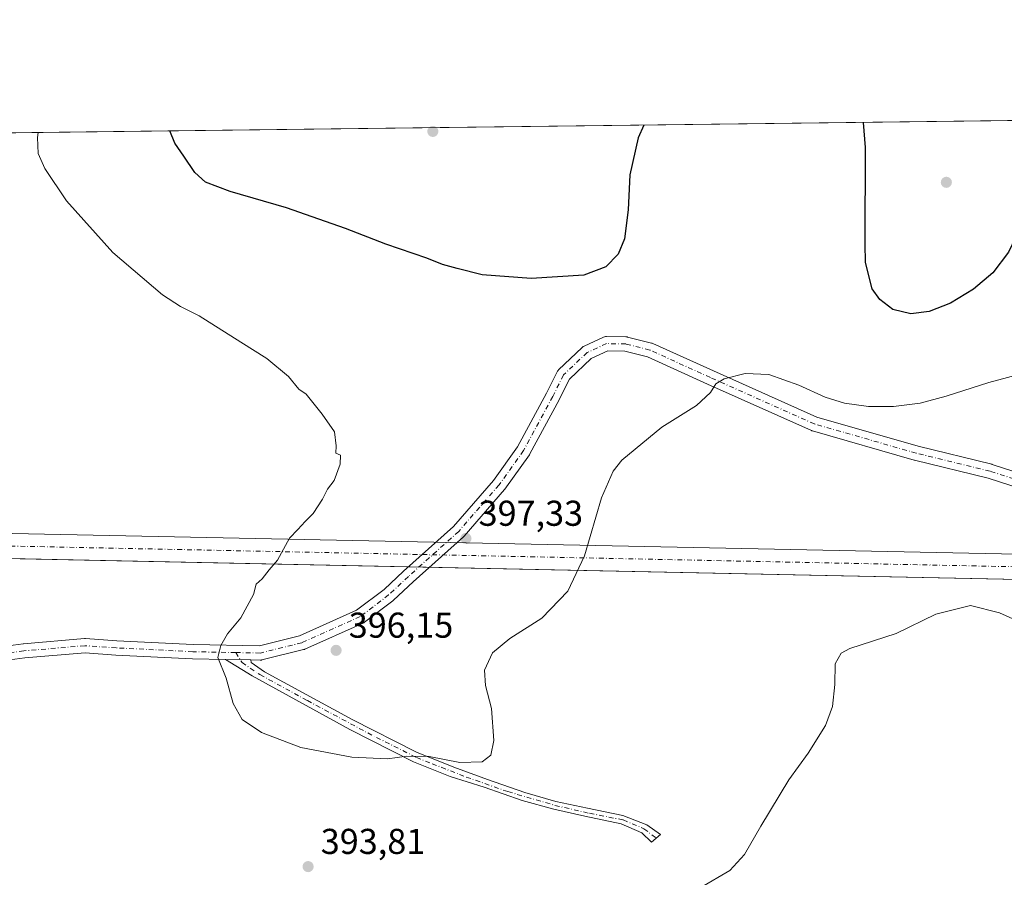
# Model space of a CAD drawing. Units: metres. Extents: x 583850 to 587301, y 4705804 to 4708160.
# Drawn here: x 584712 to 584987, y 4707920 to 4708160 of the extents above; entities that cross this region are included whole.
import ezdxf

# ---------------------------------------------------------------- set-up
doc = ezdxf.new("R2010")
doc.units = ezdxf.units.M
doc.header["$MEASUREMENT"] = 0
doc.linetypes.add('DGN Style 4', pattern=[2.6384748266838614, 1.318413404963828, -0.6592067024819142, 0.001648016756204785, -0.6592067024819142])
for name, color, linetype, lineweight in [('Camino Cxs', 7, 'Continuous', 0), ('Camino eje', 30, 'DGN Style 4', 13), ('Comarca CxS', 21, 'Continuous', 0), ('Comunidad Autónoma CxS', 142, 'Continuous', 0), ('Corriente artificial Cxs', 4, 'Continuous', 13), ('Corriente artificial eje', 142, 'DGN Style 4', 0), ('Cultivos herbáceos CxS', 92, 'Continuous', 0), ('Cultivos leñosos CxS', 92, 'Continuous', 0), ('Curva de nivel maestra', 30, 'Continuous', 30), ('Curva de nivel normal', 30, 'Continuous', 0), ('Municipio CxS', 4, 'Continuous', 0), ('Pista no pavimentada Cxs', 111, 'Continuous', 0), ('Pista no pavimentada eje', 91, 'DGN Style 4', 0), ('Provincia CxS', 1, 'Continuous', 0), ('Punto de cota en terreno', 7, 'Continuous', 0), ('Rótulo de punto de cota en terreno', 7, 'Continuous', 0)]:
    doc.layers.add(name, color=color, linetype=linetype, lineweight=lineweight)
doc.styles.add('Style-Arial', font='txt')

# ---------------------------------------------------------------- blocks, each defined once
blk = doc.blocks.new('*U6')
at = {"layer": 'Cultivos herbáceos CxS', "color": 92, "linetype": 'Continuous', "lineweight": 0}
blk.add_polyline3d([(584463.6019000001, 4708035.956700001, 378.3635999999969), (584492.1133000003, 4708033.844500001, 381.2198000000063), (584511.9441000001, 4708036.693499999, 383.9857999999949), (584527.9219000004, 4708041.6753, 384.9771999999939), (584532.8986000001, 4708045.833100001, 384.1364999999932), (584514.2183999997, 4708048.929300001, 380.8784000000014), (584510.4574999996, 4708052.1547, 379.3806000000041), (584516.2427000003, 4708059.8123, 377.7832999999956), (584516.6643000003, 4708060.008099999, 377.8178000000044), (584529.2642999999, 4708065.856899999, 379.2318999999989), (584576.2877000002, 4708065.588099999, 382.2307000000001), (584578.5685000002, 4708073.2531, 382.5911999999953), (584526.3327000003, 4708087.629699999, 379.0978000000032), (584518.0935000004, 4708121.7335, 381.5642999999982), (584517.8110999997, 4708125.6876, 381.6864999999962), (585619.1633000001, 4708139.248199999, 405.5387000000046)], dxfattribs=at)
blk = doc.blocks.new('5PATER')
at = {"layer": 'Cultivos leñosos CxS', "linetype": 'Continuous', "lineweight": 0}
h = blk.add_hatch(color=51, dxfattribs=at)
edge = h.paths.add_edge_path()
edge.add_ellipse((0, 0), major_axis=(-0.1095731443231308, -0.1110710700762829), ratio=0.9994222409660322, start_angle=0, end_angle=360)
blk = doc.blocks.new('*U12')
at = {"layer": 'Pista no pavimentada Cxs', "color": 111, "linetype": 'Continuous', "lineweight": 0}
for points in [[(584994.0108000003, 4708027.942500001, 393.4087), (584982.2142000003, 4708031.7556, 393.3819999999978), (584961.6693000002, 4708036.772399999, 393.501099999994), (584961.5921, 4708036.7929, 393.5029000000068), (584933.1853, 4708044.943399999, 394.0409000000073), (584933.0528999995, 4708044.986400001, 394.0427000000054), (584932.9217999997, 4708045.0394, 394.0458000000072), (584903.9097999996, 4708057.9869, 395.4774999999936), (584887.1690999996, 4708065.5855, 396.9073999999964), (584880.8501000004, 4708067.165300001, 397.2507000000041), (584876.1469999999, 4708067.2698, 397.3923999999971), (584871.4697000004, 4708065.086999999, 397.3505000000005), (584865.3693000004, 4708059.319399999, 397.132500000007), (584862.5308999997, 4708053.6424, 396.8788999999961), (584862.5020000003, 4708053.5869, 396.8772999999928), (584854.3515, 4708038.4846, 396.5743999999977), (584854.3235999999, 4708038.4345, 396.5749999999971), (584854.2203000002, 4708038.274, 396.5779000000039), (584847.3882999998, 4708028.6851, 396.9043999999994), (584847.2797999998, 4708028.5463, 396.9079999999958), (584836.0011999998, 4708015.5876, 397.1391000000003), (584835.8284, 4708015.4122, 397.1389000000054), (584821.8198999995, 4708002.840500001, 396.7975000000006), (584816.3212000001, 4707997.700300001, 396.6454999999987), (584816.2410000004, 4707997.6293, 396.6444999999949), (584816.1630999995, 4707997.567199999, 396.6437000000006), (584808.2522999998, 4707991.574200001, 396.4747999999963), (584808.0445999998, 4707991.4363, 396.4719000000041), (584807.8630999997, 4707991.343599999, 396.4707000000053), (584791.5621999997, 4707984.032199999, 396.1674000000057), (584791.4276999999, 4707983.977600001, 396.1634999999951), (584791.2241000002, 4707983.9155, 396.1575000000012), (584779.5976, 4707981.038799999, 395.6625000000058), (584779.4644999999, 4707981.010700001, 395.6548000000039), (584779.0981000002, 4707980.9805, 395.6349000000046), (584776.4985999997, 4707981.030200001, 395.5108999999939), (584769.4676999999, 4707981.1644, 395.2353000000003), (584760.2609999999, 4707981.340299999, 394.8877999999968), (584760.1982000005, 4707981.342499999, 394.8852000000043), (584738.8452000003, 4707982.4222, 393.8365999999951), (584730.2302999999, 4707983.0121, 393.4180000000051), (584713.4089000003, 4707981.590600001, 392.6414999999979), (584695.2326999997, 4707979.198999999, 391.7945999999938)], [(584694.7181000002, 4707983.1658, 391.902700000006), (584712.9331999999, 4707985.5625, 392.758600000001), (584713.0257000001, 4707985.5725, 392.7629000000015), (584730.0459000003, 4707987.0108, 393.5730999999942), (584730.2143000001, 4707987.017899999, 393.5852000000014), (584730.3509999998, 4707987.0132, 393.5945999999968), (584739.0828, 4707986.415100001, 394.0426000000007), (584760.3688000003, 4707985.3389, 394.9069000000018), (584778.8923000004, 4707984.984999999, 395.6251000000047), (584790.0889999997, 4707987.7553, 396.0820999999996), (584806.0184000004, 4707994.9001, 396.5004000000045), (584813.6651999997, 4708000.6931, 396.6542000000045), (584819.1182000004, 4708005.790200001, 396.7899999999936), (584833.0650000004, 4708018.3068, 397.0751000000019), (584844.1870999997, 4708031.085300001, 396.8396000000066), (584850.8904999997, 4708040.493799999, 396.8068000000058), (584858.9671, 4708055.459200001, 397.1432000000059), (584861.9495999999, 4708061.4243, 397.4860000000044), (584862.0658, 4708061.626300001, 397.4958000000042), (584862.2046999997, 4708061.8135, 397.5025000000023), (584862.3645000001, 4708061.983200001, 397.5059999999939), (584868.9567999998, 4708068.2159, 397.7893999999943), (584869.2065000003, 4708068.4167, 397.8074999999953), (584869.4850000005, 4708068.574999999, 397.817200000005), (584874.8787000002, 4708071.0921, 397.9021000000066), (584875.1646999996, 4708071.1998, 397.9018000000069), (584875.4638, 4708071.262599999, 397.8948999999994), (584875.7688999996, 4708071.279200001, 397.8816999999981), (584881.1626000004, 4708071.159299999, 397.6244000000006), (584881.4654999999, 4708071.1294, 397.6085000000021), (584881.6032999996, 4708071.100099999, 397.5997000000062), (584888.3154999996, 4708069.422, 397.1779999999999), (584888.5143999998, 4708069.361099999, 397.1613999999972), (584888.6569999997, 4708069.3029, 397.1481000000058), (584905.5515999999, 4708061.634500001, 395.6288999999961), (584934.4236000003, 4708048.749500001, 394.4995999999956), (584962.6568999998, 4708040.648700001, 393.8341999999975), (584983.2341, 4708035.624100001, 393.5331000000006), (584983.3748000005, 4708035.5843, 393.5331000000006), (584995.1328999996, 4708031.783600001, 393.5780999999988)]]:
    blk.add_polyline3d(points, dxfattribs=at)

msp = doc.modelspace()

# ---------------------------------------------------------------- linework, layer by layer
at = {"layer": 'Camino Cxs', "color": 7, "linetype": 'Continuous', "lineweight": 0, "extrusion": (-0.03915406219554621, 0.0007473403286896328, 0.9992329062315856), "elevation": -18982.70380005064, "flags": 128}
msp.add_lwpolyline([(-4718283.355377941, 494453.199231425), (-4718283.355377941, 494460.2368105404)], dxfattribs=at)
at = {"layer": 'Camino Cxs', "color": 7, "linetype": 'Continuous', "lineweight": 0}
msp.add_polyline3d([(584776.4985999997, 4707981.030200001, 395.5108999999939), (584776.5948999999, 4707980.307700001, 395.4918000000035), (584780.3101000004, 4707977.753500001, 395.6202999999951), (584804.8071, 4707964.402100001, 395.8220000000001), (584822.6863000002, 4707955.3465, 395.2733000000007), (584833.1353000002, 4707951.1669, 394.9170000000013), (584842.5393000003, 4707947.683900001, 394.4713999999949), (584852.9883000003, 4707944.0847, 393.9453999999969), (584861.5795, 4707941.5307, 393.6049000000057), (584870.4030999999, 4707939.6731, 393.2951999999932), (584880.2714999998, 4707937.699300001, 392.9560000000056), (584887.0053000003, 4707935.029100001, 392.4676000000036), (584890.8365000002, 4707932.358700001, 392.0160000000033), (584888.2823000001, 4707930.2689, 391.9766999999993), (584885.6120999996, 4707932.823100001, 392.3377999999939), (584879.8071, 4707935.3773, 392.7370999999985), (584869.7065000003, 4707937.4671, 393.0632999999943), (584860.9990999997, 4707939.4409, 393.3733000000066), (584852.1754999999, 4707941.878900001, 393.7087000000029), (584841.6105000004, 4707945.5941, 394.2437999999966), (584832.0903000003, 4707948.4965, 394.5571999999956), (584821.8737000005, 4707952.676100001, 394.9958000000042), (584804.1105000004, 4707961.615700001, 395.6851000000024), (584776.8271000005, 4707976.592499999, 395.3960999999982), (584769.4676999999, 4707981.1644, 395.2353000000003)], close=True, dxfattribs=at)
msp.add_polyline3d([(584776.4985999997, 4707981.030200001, 395.5108999999939), (584776.5948999999, 4707980.307700001, 395.4918000000035), (584780.3101000004, 4707977.753500001, 395.6202999999951), (584804.8071, 4707964.402100001, 395.8220000000001), (584822.6863000002, 4707955.3465, 395.2733000000007), (584833.1353000002, 4707951.1669, 394.9170000000013), (584842.5393000003, 4707947.683900001, 394.4713999999949), (584852.9883000003, 4707944.0847, 393.9453999999969), (584861.5795, 4707941.5307, 393.6049000000057), (584870.4030999999, 4707939.6731, 393.2951999999932), (584880.2714999998, 4707937.699300001, 392.9560000000056), (584887.0053000003, 4707935.029100001, 392.4676000000036), (584890.8365000002, 4707932.358700001, 392.0160000000033), (584888.2823000001, 4707930.2689, 391.9766999999993), (584885.6120999996, 4707932.823100001, 392.3377999999939), (584879.8071, 4707935.3773, 392.7370999999985), (584869.7065000003, 4707937.4671, 393.0632999999943), (584860.9990999997, 4707939.4409, 393.3733000000066), (584852.1754999999, 4707941.878900001, 393.7087000000029), (584841.6105000004, 4707945.5941, 394.2437999999966), (584832.0903000003, 4707948.4965, 394.5571999999956), (584821.8737000005, 4707952.676100001, 394.9958000000042), (584804.1105000004, 4707961.615700001, 395.6851000000024), (584776.8271000005, 4707976.592499999, 395.3960999999982), (584769.4676999999, 4707981.1644, 395.2353000000003)], dxfattribs=at)
at = {"layer": 'Camino eje', "color": 30, "linetype": 'DGN Style 4', "lineweight": 13}
msp.add_polyline3d([(584772.2832000004, 4707983.110900001, 395.3769999999931), (584774.0409000004, 4707980.307700001, 395.3846000000049), (584779.0330999997, 4707976.9409, 395.5191999999952), (584792.2682999996, 4707969.742699999, 395.7507000000041), (584809.1026999997, 4707960.686899999, 395.6692000000039), (584822.6863000002, 4707953.837099999, 395.1128999999929), (584827.0981000002, 4707952.095699999, 394.9495000000024), (584836.6183000002, 4707948.3805, 394.5467000000062), (584848.2281, 4707944.3169, 394.0184000000008), (584861.3472999996, 4707940.4857, 393.4878999999929), (584870.9835000001, 4707938.279899999, 393.1414999999979), (584880.3876999998, 4707936.422300001, 392.8317999999999), (584886.1924999999, 4707933.984099999, 392.4146000000038), (584889.6037, 4707931.350099999, 391.9980999999971)], dxfattribs=at)
at = {"layer": 'Comarca CxS', "color": 21, "linetype": 'Continuous', "lineweight": 0}
msp.add_3dface([(587301.0500006551, 4705846.369982918), (583877.4200006295, 4705804.229982918), (583849.5800006302, 4708117.459982891), (587272.0900006539, 4708159.59998289)], dxfattribs=at)
at = {"layer": 'Comunidad Autónoma CxS', "color": 142, "linetype": 'Continuous', "lineweight": 0}
msp.add_3dface([(587301.0500006551, 4705846.369982918), (583877.4200006295, 4705804.229982918), (583849.5800006302, 4708117.459982891), (587272.0900006539, 4708159.59998289)], dxfattribs=at)
at = {"layer": 'Corriente artificial Cxs', "color": 4, "linetype": 'Continuous', "lineweight": 13}
for points in [[(585791.6989000002, 4708029.841200001, 411.5240999999951), (585088.1854999998, 4708002.4, 393.0939999999973), (585079.2067, 4708002.1303, 392.9916999999987), (585070.2050999999, 4708002.0207, 392.8196000000025), (585061.2208000004, 4708002.071699999, 392.6377000000066), (585058.2165000001, 4708002.124500001, 392.5607000000018), (584646.3367, 4708010.6053, 388.4327000000048), (584646.4088000003, 4708014.104599999, 388.4296999999933), (584646.4447999997, 4708017.6042, 388.3344999999972), (585058.3503000002, 4708009.123299999, 393.3953000000038), (585061.3024000004, 4708009.0712, 393.4507000000012), (585070.1860999997, 4708009.0207, 393.4967000000034), (585079.0588999996, 4708009.128799999, 393.5812000000006), (585087.9439000003, 4708009.3958, 393.6128999999929), (585791.4364999998, 4708036.836200001, 411.997000000003)], [(584646.4391999999, 4708017.056299999, 388.3356000000058), (584646.4447999997, 4708017.6042, 388.3344999999972), (585058.3503000002, 4708009.123299999, 393.3953000000038), (585061.3024000004, 4708009.0712, 393.4507000000012), (585070.1860999997, 4708009.0207, 393.4967000000034), (585079.0588999996, 4708009.128799999, 393.5812000000006), (585087.9439000003, 4708009.3958, 393.6128999999929), (585791.4364999998, 4708036.836200001, 411.997000000003), (585794.4324000003, 4708036.9441, 412.2372999999934), (585800.4256999996, 4708037.1063, 412.7526000000071), (585809.4168999996, 4708037.2159, 413.4441999999981), (585818.4062000001, 4708037.164899999, 414.0746999999974), (585827.3918000003, 4708036.953500001, 414.1021000000038), (585833.3932999996, 4708036.722800001, 413.8411999999953), (585842.3685999997, 4708036.243899999, 413.3239999999932), (585851.3389999997, 4708035.6044, 412.5417000000016), (585860.2915000003, 4708034.805400001, 411.1353999999992), (585861.4533000002, 4708034.6843, 410.7452999999951)], [(585791.6989000002, 4708029.841200001, 411.5240999999951), (585088.1854999998, 4708002.4, 393.0939999999973), (585079.2067, 4708002.1303, 392.9916999999987), (585070.2050999999, 4708002.0207, 392.8196000000025), (585061.2208000004, 4708002.071699999, 392.6377000000066), (585058.2165000001, 4708002.124500001, 392.5607000000018), (584649.1145000001, 4708010.5481, 388.3565999999992)]]:
    msp.add_polyline3d(points, dxfattribs=at)
at = {"layer": 'Corriente artificial eje', "color": 142, "linetype": 'DGN Style 4', "lineweight": 0}
msp.add_polyline3d([(585791.5676999995, 4708033.3387, 411.7694999999949), (585088.0647, 4708005.8979, 393.3395000000019), (585079.1327999998, 4708005.6294, 393.2909999999974), (585070.1974999999, 4708005.520600001, 393.1732999999949), (585061.2615999999, 4708005.5714, 393.0415999999968), (585058.2834000001, 4708005.6239, 392.9643000000069), (584646.4088000003, 4708014.104599999, 388.4296999999933)], dxfattribs=at)
at = {"layer": 'Cultivos herbáceos CxS', "color": 92, "linetype": 'Continuous', "lineweight": 0, "extrusion": (-0.02903628769024292, -0.0003575097134173217, 0.9995782941740854), "elevation": -18266.7700439657, "flags": 128}
msp.add_lwpolyline([(-4700572.518406832, 642317.9265079877), (-4700572.518406832, 642926.1227638845)], dxfattribs=at)
at = {"layer": 'Curva de nivel maestra', "color": 30, "linetype": 'Continuous', "lineweight": 30, "elevation": 400, "flags": 128}
for points in [[(584886.1878000004, 4708130.223300001), (584884.54, 4708126.620100001), (584882.2699999996, 4708116.3301), (584881.75, 4708106.530099999), (584880.79, 4708098.460100001), (584879, 4708094.200099999), (584875.5099999999, 4708090.6501), (584869.4000000004, 4708088.4001), (584854.7300000004, 4708087.4001), (584841.0800000001, 4708088.420100001), (584834.0899999999, 4708090.2401), (584830.0099999999, 4708091.3101), (584825.6500000004, 4708093.140100001), (584814.2000000002, 4708096.960100001), (584802.9400000004, 4708101.380100001), (584793.5700000003, 4708104.590100001), (584786.4600000001, 4708107.120100001), (584770.75, 4708111.6601), (584763.8499999996, 4708114.270099999), (584760.9000000004, 4708116.960100001), (584757.7999999998, 4708121.540100001), (584755.2800000003, 4708125.1601), (584753.9162999997, 4708128.594699999)], [(584998.0110999999, 4708131.600199999), (584997.1699999999, 4708127.0001), (584995.4199999999, 4708115.6601), (584992, 4708103.3301), (584987.8700000001, 4708094.7601), (584983.4900000002, 4708089.040100001), (584978.1699999999, 4708084.4101), (584971.7199999997, 4708080.540100001), (584965.79, 4708078.2401), (584960.6100000005, 4708077.5701), (584955.6200000001, 4708078.800100001), (584952.0199999996, 4708081.610099999), (584949.8300000001, 4708084.5101), (584948.0199999996, 4708091.890100001), (584947.8899999997, 4708097.100099999), (584947.9600000001, 4708123.9901), (584947.4094000002, 4708130.9771)]]:
    msp.add_lwpolyline(points, dxfattribs=at)
at = {"layer": 'Curva de nivel normal', "color": 30, "linetype": 'Continuous', "lineweight": 0, "flags": 128}
for points, elevation in [([(584717.1765000002, 4708128.1426), (584717, 4708126.780099999), (584717.2000000002, 4708122.290100001), (584719, 4708118.120100001), (584725.04, 4708109.0601), (584737.9600000001, 4708094.6501), (584751.8600000005, 4708082.890100001), (584756.8799999999, 4708079.5701), (584762.04, 4708077.040100001), (584773.7199999997, 4708069.640100001), (584780.9800000004, 4708065.140100001), (584786.9900000002, 4708060.050100001), (584789.8700000001, 4708056.540100001), (584791.9299999997, 4708055.210100001), (584796.4000000004, 4708049.5701), (584799.8099999996, 4708044.6601), (584800.3499999996, 4708040.7501), (584800.1699999999, 4708038.690099999), (584801.5, 4708038.1501), (584801.4500000002, 4708035.690099999), (584799.7599999999, 4708031.0801), (584797.8899999997, 4708028.700099999), (584796.5300000003, 4708025.920100001), (584793.8700000001, 4708021.9301), (584791.6500000004, 4708019.620100001), (584789.6500000004, 4708017.4001), (584787.3200000003, 4708015.050100001), (584783.9800000004, 4708008.9001), (584781.6500000004, 4708006.200099999), (584779.6399999997, 4708003.630100001), (584778, 4708002.140100001), (584777.2000000002, 4707999.270099999), (584773.6699999999, 4707992.790100001), (584769.9500000002, 4707988.370100001), (584768.1399999997, 4707985.050100001), (584767.3200000003, 4707981.7501), (584769.5800000001, 4707975.960100001), (584771.5700000003, 4707968.870100001), (584774.0700000003, 4707964.420100001), (584779.4800000004, 4707960.8201), (584790.4400000004, 4707956.630100001), (584804.6500000004, 4707953.890100001), (584814.6500000004, 4707953.470100001), (584819.9800000004, 4707954.190099999), (584826.2599999999, 4707954.100099999), (584834.8099999996, 4707952.4901), (584841.0499999998, 4707952.600099999), (584843.4900000002, 4707954.460100001), (584844.2699999996, 4707958.5601), (584843.6600000003, 4707967.460100001), (584841.9699999997, 4707973.920100001), (584841.7300000004, 4707978.2401), (584843.9199999999, 4707983.020099999), (584848.7400000002, 4707987.020099999), (584857.6799999997, 4707992.700099999), (584864.9400000004, 4708000.2601), (584869.5700000003, 4708010.100099999), (584874.3600000005, 4708026.2601), (584877.5999999996, 4708033.700099999), (584879.9900000002, 4708036.720100001), (584891.2000000002, 4708045.9301), (584900.8899999997, 4708051.960100001), (584904.79, 4708055.610099999), (584906.2599999999, 4708058.050100001), (584908.5800000001, 4708059.4301), (584914.4600000001, 4708060.950099999), (584921.0599999996, 4708060.640100001), (584929.3899999997, 4708057.700099999), (584936.7100000001, 4708054.340100001), (584942.1299999999, 4708052.6501), (584948.8300000001, 4708051.7601), (584955.8600000005, 4708051.7401), (584963.2800000003, 4708052.6801), (584970.5499999998, 4708054.600099999), (584982.4100000003, 4708058.4001), (584998.0199999996, 4708062.610099999)], 395), ([(584901.8799999999, 4707917.4901), (584910.1299999999, 4707922.3201), (584914.2800000003, 4707926.780099999), (584918.7599999999, 4707934.700099999), (584926.6500000004, 4707947.620100001), (584931.9800000004, 4707955.090100001), (584936.8600000005, 4707962.780099999), (584938.8200000003, 4707968.050100001), (584939.4400000004, 4707974.200099999), (584939.5599999996, 4707979.9901), (584941.2400000002, 4707982.960100001), (584943.6100000005, 4707984.2601), (584956.5800000001, 4707988.4301), (584967.6500000004, 4707993.850099999), (584977.3200000003, 4707996.2401), (584985.3600000005, 4707994.1601), (584992.6399999997, 4707990.970100001)], 390)]:
    msp.add_lwpolyline(points, dxfattribs=dict(at, elevation=elevation))
at = {"layer": 'Municipio CxS', "color": 4, "linetype": 'Continuous', "lineweight": 0}
msp.add_3dface([(587301.0500006551, 4705846.369982918), (583877.4200006295, 4705804.229982918), (583849.5800006302, 4708117.459982891), (587272.0900006539, 4708159.59998289)], dxfattribs=at)
at = {"layer": 'Pista no pavimentada Cxs', "color": 111, "linetype": 'Continuous', "lineweight": 0, "extrusion": (-0.03915406219554621, 0.0007473403286896328, 0.9992329062315856), "elevation": -18982.70380005064, "flags": 128}
msp.add_lwpolyline([(-4718283.355377941, 494453.199231425), (-4718283.355377941, 494460.2368105404)], dxfattribs=at)
at = {"layer": 'Pista no pavimentada Cxs', "color": 111, "linetype": 'Continuous', "lineweight": 0}
for points in [[(584694.7181000002, 4707983.1658, 391.902700000006), (584712.9331999999, 4707985.5625, 392.758600000001), (584713.0257000001, 4707985.5725, 392.7629000000015), (584730.0459000003, 4707987.0108, 393.5730999999942), (584730.2143000001, 4707987.017899999, 393.5852000000014), (584730.3509999998, 4707987.0132, 393.5945999999968), (584739.0828, 4707986.415100001, 394.0426000000007), (584760.3688000003, 4707985.3389, 394.9069000000018), (584778.8923000004, 4707984.984999999, 395.6251000000047), (584790.0889999997, 4707987.7553, 396.0820999999996), (584806.0184000004, 4707994.9001, 396.5004000000045), (584813.6651999997, 4708000.6931, 396.6542000000045), (584819.1182000004, 4708005.790200001, 396.7899999999936), (584833.0650000004, 4708018.3068, 397.0751000000019), (584844.1870999997, 4708031.085300001, 396.8396000000066), (584850.8904999997, 4708040.493799999, 396.8068000000058), (584858.9671, 4708055.459200001, 397.1432000000059), (584861.9495999999, 4708061.4243, 397.4860000000044), (584862.0658, 4708061.626300001, 397.4958000000042), (584862.2048000004, 4708061.8135, 397.5025000000023), (584862.3645000001, 4708061.983200001, 397.5059999999939), (584868.9567999998, 4708068.2159, 397.7893999999943), (584869.2065000003, 4708068.4167, 397.8074999999953), (584869.4850000005, 4708068.574999999, 397.817200000005), (584874.8787000002, 4708071.0921, 397.9021000000066), (584875.1646999996, 4708071.1998, 397.9018000000069), (584875.4638, 4708071.262599999, 397.8948999999994), (584875.7688999996, 4708071.279200001, 397.8816999999981), (584881.1626000004, 4708071.159299999, 397.6244000000006), (584881.4654999999, 4708071.1294, 397.6085000000021), (584881.6032999996, 4708071.100099999, 397.5997000000062), (584888.3154999996, 4708069.422, 397.1779999999999), (584888.5143999998, 4708069.361099999, 397.1613999999972), (584888.6569999997, 4708069.3029, 397.1481000000058), (584905.5515999999, 4708061.634500001, 395.6288999999961), (584934.4236000003, 4708048.749500001, 394.4995999999956), (584962.6568999998, 4708040.648700001, 393.8341999999975), (584983.2341, 4708035.624100001, 393.5331000000006), (584983.3748000005, 4708035.5843, 393.5331000000006), (584995.1328999996, 4708031.783600001, 393.5780999999988)], [(584994.0108000003, 4708027.942500001, 393.4087), (584982.2142000003, 4708031.7556, 393.3819999999978), (584961.6693000002, 4708036.772399999, 393.501099999994), (584961.5921, 4708036.7929, 393.5029000000068), (584933.1853, 4708044.943399999, 394.0409000000073), (584933.0528999995, 4708044.986400001, 394.0427000000054), (584932.9217999997, 4708045.0394, 394.0458000000072), (584903.9097999996, 4708057.9869, 395.4774999999936), (584887.1690999996, 4708065.5855, 396.9073999999964), (584880.8501000004, 4708067.165300001, 397.2507000000041), (584876.1469999999, 4708067.2698, 397.3923999999971), (584871.4697000004, 4708065.086999999, 397.3505000000005), (584865.3693000004, 4708059.319399999, 397.132500000007), (584862.5308999997, 4708053.6424, 396.8788999999961), (584862.5020000003, 4708053.5869, 396.8772999999928), (584854.3515, 4708038.4846, 396.5743999999977), (584854.3235999999, 4708038.4345, 396.5749999999971), (584854.2203000002, 4708038.274, 396.5779000000039), (584847.3882999998, 4708028.6851, 396.9043999999994), (584847.2797999998, 4708028.5463, 396.9079999999958), (584836.0011999998, 4708015.5876, 397.1391000000003), (584835.8284, 4708015.4122, 397.1389000000054), (584821.8198999995, 4708002.840500001, 396.7975000000006), (584816.3212000001, 4707997.700300001, 396.6454999999987), (584816.2410000004, 4707997.6293, 396.6444999999949), (584816.1630999995, 4707997.567199999, 396.6437000000006), (584808.2522999998, 4707991.574200001, 396.4747999999963), (584808.0445999998, 4707991.4363, 396.4719000000041), (584807.8630999997, 4707991.343599999, 396.4707000000053), (584791.5621999997, 4707984.032199999, 396.1674000000057), (584791.4276999999, 4707983.977600001, 396.1634999999951), (584791.2241000002, 4707983.9155, 396.1575000000012), (584779.5976, 4707981.038799999, 395.6625000000058), (584779.4644999999, 4707981.010700001, 395.6548000000039), (584779.0981000002, 4707980.9805, 395.6349000000046), (584776.4985999997, 4707981.030200001, 395.5108999999939)], [(584769.4676999999, 4707981.1644, 395.2353000000003), (584760.2609999999, 4707981.340299999, 394.8877999999968), (584760.1982000005, 4707981.342499999, 394.8852000000043), (584738.8452000003, 4707982.4222, 393.8365999999951), (584730.2302999999, 4707983.0121, 393.4180000000051), (584713.4089000003, 4707981.590600001, 392.6414999999979), (584695.2326999997, 4707979.198999999, 391.7945999999938), (584674.6130999997, 4707976.561699999, 390.5457000000025), (584674.4677999998, 4707976.548400001, 390.5356999999931), (584658.9932000004, 4707975.708799999, 389.542300000001), (584638.9638, 4707974.874100001, 388.3957999999984), (584624.3986999998, 4707972.505799999, 387.6419000000024)]]:
    msp.add_polyline3d(points, dxfattribs=at)
at = {"layer": 'Pista no pavimentada eje', "color": 91, "linetype": 'DGN Style 4', "lineweight": 0}
for points in [[(584994.6259000005, 4708029.845600001, 393.4964000000036), (584982.7597000003, 4708033.6812, 393.4875000000029), (584962.1436999999, 4708038.715299999, 393.6986999999936), (584933.7368999999, 4708046.865800001, 394.2788), (584904.7307000002, 4708059.810699999, 395.5525999999954), (584887.8304000003, 4708067.481699999, 397.0127999999968), (584881.1182000004, 4708069.159800001, 397.4324000000051), (584875.7244999995, 4708069.2797, 397.6398999999947), (584870.3307999996, 4708066.762599999, 397.5442999999942), (584863.7385, 4708060.529899999, 397.3114999999962), (584860.7419999996, 4708054.536800001, 397.0095000000001), (584852.5915000001, 4708039.4345, 396.7017000000051), (584845.7594999997, 4708029.845600001, 396.8793000000005), (584834.4926000005, 4708016.900699999, 397.1186000000016), (584820.4689999997, 4708004.315400001, 396.7976999999955), (584814.9554000003, 4707999.161400001, 396.6597000000039), (584807.0445999998, 4707993.168400001, 396.5209000000032), (584790.7437000005, 4707985.857000001, 396.1263999999938), (584779.1172000002, 4707982.9803, 395.6693999999989), (584772.2832000004, 4707983.110900001, 395.3769999999931)], [(584772.2832000004, 4707983.110900001, 395.3769999999931), (584760.2992000004, 4707983.3399, 394.9205999999977), (584738.9639999997, 4707984.418600001, 393.9410000000062), (584730.2143000001, 4707985.017899999, 393.5013000000035), (584713.1941000001, 4707983.579600001, 392.7167000000045), (584694.9753999999, 4707981.182399999, 391.8467999999993), (584674.3594000004, 4707978.545499999, 390.6143000000012), (584658.8974000001, 4707977.706499999, 389.6460999999982), (584646.6744999997, 4707977.1972, 388.8341999999975)]]:
    msp.add_polyline3d(points, dxfattribs=at)
at = {"layer": 'Provincia CxS', "color": 1, "linetype": 'Continuous', "lineweight": 0}
msp.add_3dface([(587301.0500006551, 4705846.369982918), (583877.4200006295, 4705804.229982918), (583849.5800006302, 4708117.459982891), (587272.0900006539, 4708159.59998289)], dxfattribs=at)

# ---------------------------------------------------------------- block references
at = {"layer": 'Cultivos herbáceos CxS', "color": 92, "linetype": 'Continuous', "lineweight": 0}
msp.add_blockref('*U6', (0, 0), dxfattribs=at)
at = {"layer": 'Pista no pavimentada Cxs', "color": 111, "linetype": 'Continuous', "lineweight": 0}
msp.add_blockref('*U12', (0, 0), dxfattribs=at)
at = {"layer": 'Punto de cota en terreno', "color": 7, "linetype": 'Continuous', "lineweight": 0, "xscale": 10, "yscale": 10, "zscale": 10}
for p in [(584827.2800000003, 4708128.439999999, 403.5800000000018), (584970.5599999996, 4708114.25, 403.0500000000029), (584836.5199999996, 4708014.930000001, 397.3300000000018), (584800.29, 4707983.720000001, 396.1499999999942), (584792.4800000004, 4707923.41, 393.8099999999977)]:
    msp.add_blockref('5PATER', p, dxfattribs=at)

# ---------------------------------------------------------------- texts
at = {"layer": 'Rótulo de punto de cota en terreno', "color": 7, "linetype": 'Continuous', "lineweight": 0, "style": 'Style-Arial'}
for s, p in [('397,33', (584840.0477999998, 4708018.457800001)), ('396,15', (584803.8178000003, 4707987.2478)), ('393,81', (584796.0077999998, 4707926.937799999))]:
    msp.add_text(s, height=7.000000000000002, dxfattribs=at).set_placement(p)

doc.saveas('drawing.dxf')
